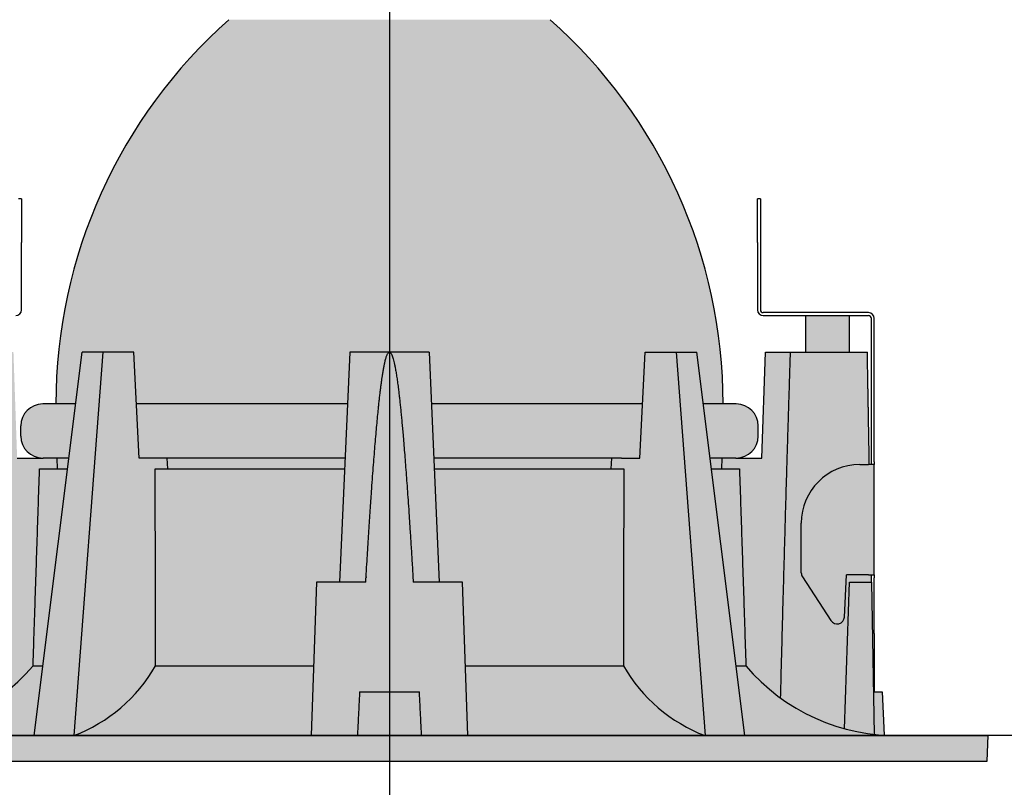
# Model space of a CAD drawing. Units: millimetres. Extents: x 0 to 14000, y -16750 to 0.
# Drawn here: x 7969 to 8036, y -13323 to -13270 of the extents above; entities that cross this region are included whole.
import ezdxf

# ---------------------------------------------------------------- set-up
doc = ezdxf.new("R2010")
doc.units = ezdxf.units.MM
doc.layers.add('Z-631_Modular', color=7, linetype='Continuous')

# ---------------------------------------------------------------- blocks, each defined once
blk = doc.blocks.new('12420132     Smart 82 cake 1Lx GU10 GE black struc_FV')
at = {"layer": 'Z-631_Modular'}
h = blk.add_hatch(color=256, dxfattribs=at)
h.set_gradient(color1=(191, 191, 202), tint=1, name='SPHERICAL')
h.paths.add_polyline_path([(11, 49), (-11, 49, 0.2148827219976236), (-22.85000000000036, 22.69999999999982), (-21.48463182423257, 22.69999999999982), (-21.03867221361361, 26.25), (-19.62445865124027, 26.25), (-17.50313830768027, 26.25), (-17.32782004600631, 22.69999999999982), (-2.879996347324777, 22.69999999999982), (-2.724999999998545, 26.25), (2.725000000000364, 26.25), (2.879996347326596, 22.69999999999982), (17.32782004600813, 22.69999999999982), (17.50313830768209, 26.25), (19.62445865124209, 26.25), (21.03867221361543, 26.25), (21.48463182423438, 22.69999999999982), (22.85000000000036, 22.69999999999982, 0.2148827219976236)])
h = blk.add_hatch(color=251, dxfattribs=at)
h.dxf.hatch_style = 1
h.paths.add_polyline_path([(-31.4999172726184, 10.5), (-32.9999172726184, 10.5), (-33, 10.49526055154274), (-33, 0.1070579593369985, 0.03492548047639184), (-31.14991123263098, 0.4771383883944509)])
edge = h.paths.add_edge_path()
edge.add_spline(control_points=[(-27.01278061102494, 2.409179871232482), (-27.25122855736481, 19.79965955232365), (-27.46511834595731, 26.25)], knot_values=[0, 0, 0, 1.491616172914247, 1.491616172914247, 1.491616172914247], weights=[1.003133202729053, 1.003799937425343, 1], degree=2, periodic=0)
edge.add_line((-27.46511834595731, 26.25), (-32.72499999999673, 26.25))
edge.add_spline(control_points=[(-32.72499999999854, 26.24999999994452), (-32.72500022095483, 26.24998734159544), (-32.79298819932592, 22.35495866923156), (-32.83290191134074, 20.06830363923473), (-32.85940399994979, 18.54999999993834)], knot_values=[2.336503797142847, 2.336503797142847, 2.336503797142847, 3.207469224442815, 3.450289497563885, 3.720425570096029, 3.720425570096029, 3.720425570096029], weights=[1.0000003751962, 1.045783145618952, 1.060681407744431, 1.061938396605266, 1.059316898825434], degree=2, periodic=0)
edge.add_spline(control_points=[(-32.85940399994979, 18.54999999993834), (-32.85963042292133, 18.53702823651383), (-32.88932937350364, 16.83557649709746), (-32.956019087389, 13.01492534750923), (-32.99118974015255, 11)], knot_values=[3.720425570096029, 3.720425570096029, 3.720425570096029, 3.72272775597107, 4.021012861895346, 4.262181717663589, 4.262181717663589, 4.262181717663589], weights=[1.059316898825434, 1.059294557584208, 1.056346413137604, 1.04381524286833, 1.035596012337516], degree=2, periodic=0)
edge.add_spline(control_points=[(-32.99118974015255, 11), (-32.99551310170864, 10.75231478234582), (-32.9999172726184, 10.5)], knot_values=[4.262181717663589, 4.262181717663589, 4.262181717663589, 4.291565582484621, 4.291565582484621, 4.291565582484621], weights=[1.035596012337516, 1.034594586352884, 1.033554310953342], degree=2, periodic=0)
edge.add_line((-32.99991727261659, 10.5), (-31.4999172726184, 10.5))
edge.add_line((-31.4999172726184, 10.5), (-31.14991123263098, 0.4771383883944509))
edge.add_arc((-34.72079615959592, 13.51906043674353), 13.52194327294913, 285.3123380020286, 304.7528449618822)
edge = h.paths.add_edge_path(flags=17)
edge.add_spline(control_points=[(-24.40796288395723, 4.77329461208501), (-24.18691954781025, 11.57322885390204), (-23.96587620428363, 18.25)], knot_values=[0.2091451333793304, 0.2091451333793304, 0.2091451333793304, 1.560268250577744, 1.560268250577744, 1.560268250577744], weights=[1, 1, 1], degree=2, periodic=0)
edge.add_line((-23.96587620428363, 18.25), (-22.75, 18.25))
edge.add_line((-22.75, 18.25), (-22.77619057711854, 19))
edge.add_line((-22.77619057711854, 19), (-23.71691487037606, 19))
edge.add_line((-23.71691487037606, 19), (-25.5, 19))
edge.add_line((-25.5, 19), (-25.75317557881499, 26.25))
edge.add_line((-25.75317557881499, 26.25), (-27.46511834595731, 26.25))
edge.add_spline(control_points=[(-27.46511834595731, 26.25), (-27.25122855736481, 19.79965955232365), (-27.01278061102494, 2.409179871232482)], knot_values=[0, 0, 0, 1.491616172914247, 1.491616172914247, 1.491616172914247], weights=[1, 1.003799937425343, 1.003133202729053], degree=2, periodic=0)
edge.add_arc((-34.72079615959592, 13.51906043674353), 13.52194327294912, 304.7528449618822, 319.7004938688686)
h.paths.add_polyline_path([(-21.94943479868198, 19), (-22.77619057711854, 19), (-22.75, 18.25), (-22.04365161782698, 18.25)], flags=16)
edge = h.paths.add_edge_path(flags=17)
edge.add_line((-22.04365161782698, 18.25), (-23.96587620428363, 18.25))
edge.add_spline(control_points=[(-23.96587620428363, 18.25), (-24.18691954781025, 11.57322885390204), (-24.40796288395723, 4.77329461208501)], knot_values=[0.2091451333793304, 0.2091451333793304, 0.2091451333793304, 1.560268250577744, 1.560268250577744, 1.560268250577744], weights=[1, 1, 1], degree=2, periodic=0)
edge.add_line((-24.40796288338606, 4.773294629641896), (-23.73662803455773, 4.773294629641896))
edge.add_line((-23.73662803455773, 4.773294629641896), (-22.04365161782698, 18.25))
h.paths.add_polyline_path([(-19.62445865124027, 26.25), (-21.03867221361361, 26.25), (-24.33626088368692, 0), (-21.62567989344279, 0)], flags=17)
edge = h.paths.add_edge_path(flags=17)
edge.add_line((-16.04178509664416, 18.25), (-15.18203078751139, 18.25))
edge.add_line((-15.18203078751139, 18.25), (-15.21906985687929, 19))
edge.add_line((-15.21906985687929, 19), (-15.88426238386819, 19))
edge.add_line((-15.88426238386819, 19), (-17.14509397045913, 19))
edge.add_line((-17.14509397045913, 19), (-17.50313830768027, 26.25))
edge.add_line((-17.50313830768027, 26.25), (-19.62445865124027, 26.25))
edge.add_line((-19.62445865124027, 26.25), (-21.62567989344279, 0))
edge.add_line((-21.62567989344279, 0), (-21.60886326851869, 0))
edge.add_arc((-25.58886799452375, 10.31533928976569), 11.05652125589269, 291.0982912544472, 329.917485399735)
edge.add_spline(control_points=[(-16.02161116894604, 4.77329461208501), (-16.03321875107576, 11.5732288553354), (-16.04178509664416, 18.25)], knot_values=[0.244453996425626, 0.244453996425626, 0.244453996425626, 1.595898470229398, 1.595898470229398, 1.595898470229398], weights=[1, 1, 1], degree=2, periodic=0)
edge = h.paths.add_edge_path(flags=17)
edge.add_line((-5, 10.5), (-3.412659850808268, 10.5))
edge.add_line((-3.412659850808268, 10.5), (-3.074287543266109, 18.25))
edge.add_line((-3.074287543266109, 18.25), (-16.04178509664416, 18.25))
edge.add_spline(control_points=[(-16.04178509664416, 18.25), (-16.03321875107576, 11.5732288553354), (-16.02161116894604, 4.77329461208501)], knot_values=[0.244453996425626, 0.244453996425626, 0.244453996425626, 1.595898470229398, 1.595898470229398, 1.595898470229398], weights=[1, 1, 1], degree=2, periodic=0)
edge.add_line((-16.02161116897514, 4.773294629641896), (-5.199980958184824, 4.773294629641896))
edge.add_line((-5.199980958184824, 4.773294629641896), (-5, 10.5))
h.paths.add_polyline_path([(-3.041541836086253, 19), (-15.21906985687929, 19), (-15.18203078751139, 18.25), (-3.074287543266109, 18.25)], flags=17)
edge = h.paths.add_edge_path(flags=17)
edge.add_spline(control_points=[(16.02161116894786, 4.77329461208501), (16.03321875107758, 11.5732288553354), (16.04178509664598, 18.25)], knot_values=[0, 0, 0, 1.351444473803772, 1.351444473803772, 1.351444473803772], weights=[1, 1, 1], degree=2, periodic=0)
edge.add_line((16.04178509664598, 18.25), (3.074287543267928, 18.25))
edge.add_line((3.074287543267928, 18.25), (3.412659850810087, 10.5))
edge.add_line((3.412659850810087, 10.5), (5, 10.5))
edge.add_line((5, 10.5), (5.199980958186643, 4.773294629641896))
edge.add_line((5.199980958186643, 4.773294629641896), (16.02161116897696, 4.773294629641896))
h.paths.add_polyline_path([(15.21906985688111, 19), (3.041541836088072, 19), (3.074287543267928, 18.25), (15.18203078751321, 18.25)], flags=17)
edge = h.paths.add_edge_path(flags=17)
edge.add_line((19.62445865124209, 26.25), (17.50313830768209, 26.25))
edge.add_line((17.50313830768209, 26.25), (17.14509397045913, 19))
edge.add_line((17.14509397045913, 19), (15.88426238387001, 19))
edge.add_line((15.88426238387001, 19), (15.21906985688111, 19))
edge.add_line((15.21906985688111, 19), (15.18203078751321, 18.25))
edge.add_line((15.18203078751321, 18.25), (16.04178509664598, 18.25))
edge.add_spline(control_points=[(16.04178509664598, 18.25), (16.03321875107758, 11.5732288553354), (16.02161116894786, 4.77329461208501)], knot_values=[0, 0, 0, 1.351444473803772, 1.351444473803772, 1.351444473803772], weights=[1, 1, 1], degree=2, periodic=0)
edge.add_arc((25.58886799452557, 10.31533928976569), 11.05652125589246, 210.0825146002731, 248.9017087455528)
edge.add_line((21.60886326852051, 0), (21.62567989344279, 0))
edge.add_line((21.62567989344279, 0), (19.62445865124209, 26.25))
h.paths.add_polyline_path([(21.03867221361543, 26.25), (19.62445865124209, 26.25), (21.62567989344279, 0), (24.33626088368692, 0)], flags=17)
edge = h.paths.add_edge_path(flags=17)
edge.add_line((23.96587620428363, 18.25), (22.04365161782698, 18.25))
edge.add_line((22.04365161782698, 18.25), (23.73662803455773, 4.773294629641896))
edge.add_line((23.73662803455773, 4.773294629641896), (24.40796288338606, 4.773294629641896))
edge.add_spline(control_points=[(24.40796288395723, 4.77329461208501), (24.18691954781207, 11.57322885387021), (23.96587620428363, 18.25)], knot_values=[0, 0, 0, 1.351123117192251, 1.351123117192251, 1.351123117192251], weights=[1, 1, 1], degree=2, periodic=0)
h.paths.add_polyline_path([(22.77619057711854, 19), (21.94943479868198, 19), (22.04365161782698, 18.25), (22.75, 18.25)], flags=16)
edge = h.paths.add_edge_path(flags=17)
edge.add_spline(control_points=[(26.78386579512335, 2.571545364071426), (27.15191311087074, 16.804572943327), (27.46511834595731, 26.25)], knot_values=[0.3498498761037918, 0.3498498761037918, 0.3498498761037918, 2.537928894423281, 2.537928894423281, 2.537928894423281], weights=[1.001536790376149, 1.00557419762976, 1], degree=2, periodic=0)
edge.add_line((27.46511834595731, 26.25), (25.75317557881499, 26.25))
edge.add_line((25.75317557881499, 26.25), (25.5, 19))
edge.add_line((25.5, 19), (23.71691487037606, 19))
edge.add_line((23.71691487037606, 19), (22.77619057711854, 19))
edge.add_line((22.77619057711854, 19), (22.75, 18.25))
edge.add_line((22.75, 18.25), (23.96587620428363, 18.25))
edge.add_spline(control_points=[(23.96587620428363, 18.25), (24.18691954781207, 11.57322885387021), (24.40796288395723, 4.77329461208501)], knot_values=[0, 0, 0, 1.351123117192251, 1.351123117192251, 1.351123117192251], weights=[1, 1, 1], degree=2, periodic=0)
edge.add_arc((34.72079615959592, 13.51906043674262), 13.52194327294792, 220.2995061311255, 234.0579500947829)
edge = h.paths.add_edge_path(flags=17)
edge.add_spline(control_points=[(32.85940399994797, 18.55000000000018), (32.84647510699506, 19.29069578114195), (32.8108219663518, 21.33326284071245), (32.77635147114233, 23.30807618863219), (32.72500013496392, 26.24999226806904), (32.72500000000036, 26.24999999997181)], knot_values=[0.9525748865227406, 0.9525748865227406, 0.9525748865227406, 1.084192414004699, 1.357347880204807, 1.590220852920154, 2.336497700136363, 2.336497700136363, 2.336497700136363], weights=[1.059316898825577, 1.060594162734976, 1.062125093955942, 1.057819550559425, 1.039228748267285, 1.000000265789807], degree=2, periodic=0)
edge.add_line((32.72500000000036, 26.25), (27.46511834595731, 26.25))
edge.add_spline(control_points=[(27.46511834595731, 26.25), (27.15191311087074, 16.804572943327), (26.78386579512335, 2.571545364071426)], knot_values=[0.3498498761037916, 0.3498498761037916, 0.3498498761037916, 2.53792889442328, 2.53792889442328, 2.53792889442328], weights=[1, 1.00557419762976, 1.001536790376149], degree=2, periodic=0)
edge.add_arc((34.72079615959592, 13.51906043674262), 13.52194327294792, 234.0579500947829, 254.6876619983377)
edge.add_line((31.14991123271466, 0.4771383883717135), (31.49991727262022, 10.5))
edge.add_line((31.49991727262022, 10.5), (33, 10.5))
edge.add_line((33, 10.5), (33, 10.80000000000018))
edge.add_line((33, 10.80000000000018), (33, 11))
edge.add_line((33, 11), (32.80000000000109, 11))
edge.add_line((32.80000000000109, 11), (31.30000000000109, 11))
edge.add_line((31.30000000000109, 11), (31.14904550841311, 8.119616712368952))
edge.add_arc((30.64973074103546, 8.145784690490473), 0.4999999999998548, 213.0000000000546, 356.99999999999665, ccw=False)
edge.add_line((30.23039545706342, 7.873465172982833), (28.2806647160287, 10.87578722997387))
edge.add_arc((28.70000000000073, 11.14810674748151), 0.5000000000005722, 180, 213.0000000000546, ccw=False)
edge.add_line((28.20000000000073, 11.14810674748151), (28.20000000000073, 14.55000000000018))
edge.add_arc((32.20000000000073, 14.55000000000018), 4, 90, 180, ccw=False)
edge.add_line((32.20000000000073, 18.55000000000018), (32.80000000000109, 18.55000000000018))
edge.add_line((32.80000000000109, 18.55000000000018), (32.85940399994797, 18.55000000000018))
h.paths.add_polyline_path([(33.20000000000073, 18.55000000000018), (32.80000000000109, 18.55000000000018), (32.20000000000073, 18.55000000000018, 0.4142135623730951), (28.20000000000073, 14.55000000000018), (28.20000000000073, 11.14810674748151, 0.144993099491585), (28.2806647160287, 10.87578722997387), (30.23039545706342, 7.873465172982833, 0.7265425280052883), (31.14904550841311, 8.119616712368952), (31.30000000000109, 11), (32.80000000000109, 11), (33.20000000000073, 11)], flags=17)
h.paths.add_polyline_path([(32.99991727262022, 10.5), (31.49991727262022, 10.5), (31.14991123271466, 0.4771383883717135, 0.03831429995891616), (33.18171189708301, 0.08499293990098522)], flags=17)
h.paths.add_polyline_path([(33.7401169226232, 3), (33.13083025958258, 3), (33.18171189708301, 0.08499293990098522, 0.01277852913282485), (33.87005598923679, 0.02390608270343364)], flags=17)
h.paths.add_polyline_path([(31.5, 28.75), (28.5, 28.75), (28.5, 26.25), (31.5, 26.25)])
h.paths.add_polyline_path([(-28.5, 28.75), (-31.5, 28.75), (-31.5, 26.25), (-28.5, 26.25)])
h.paths.add_polyline_path([(-33.19999999999891, 3), (-33.74011692262138, 3), (-33.87005598923315, 0.02390608270252415, 0.01243817075110745), (-33.19999999999891, 0.08291035877118702)])
h = blk.add_hatch(color=251, dxfattribs=at)
h.dxf.hatch_style = 1
edge = h.paths.add_edge_path()
edge.add_line((4.999999999998181, 10.5), (3.412659850808268, 10.5))
edge.add_line((3.412659850808268, 10.5), (2.724999999998545, 26.25))
edge.add_line((2.724999999998545, 26.25), (-2.725000000000364, 26.25))
edge.add_line((-2.725000000000364, 26.25), (-3.412659850810087, 10.5))
edge.add_line((-3.412659850810087, 10.5), (-5.000000000001819, 10.5))
edge.add_line((-5.000000000001819, 10.5), (-5.366668079665033, 0))
edge.add_line((-5.366668079665033, 0), (-2.197247504458574, 0))
edge.add_spline(control_points=[(-2.197247504456755, -9.094947017729282e-13), (-2.120078612759244, 1.606149624256432), (-2.046063655066973, 3)], knot_values=[0.7816488559665375, 0.7816488559665375, 0.7816488559665375, 1.041654113613075, 1.041654113613075, 1.041654113613075], weights=[1.000063309428494, 1.001544400202205, 1.002282162158159], degree=2, periodic=0)
edge.add_line((-2.046063655066973, 3), (2.046063655063335, 3))
edge.add_spline(control_points=[(2.046063655065154, 3), (2.120078612753787, 1.606149624226418), (2.197247504580446, -9.094947017729282e-13)], knot_values=[0.00552749234611738, 0.00552749234611738, 0.00552749234611738, 0.2655327499992581, 0.2655327499992581, 0.2655327499992581], weights=[1.002282162158509, 1.001544400202456, 1.000063309428508], degree=2, periodic=0)
edge.add_line((2.197247504580446, 9.094947017729282e-13), (5.366668079663214, 9.094947017729282e-13))
edge.add_line((5.366668079663214, 9.094947017729282e-13), (4.999999999998181, 10.5))
edge = h.paths.add_edge_path(flags=17)
edge.add_spline(control_points=[(2.197247504580446, -9.094947017729282e-13), (2.120078612753787, 1.606149624226418), (2.046063655065154, 3)], knot_values=[0.0055274923461174, 0.0055274923461174, 0.0055274923461174, 0.2655327499992581, 0.2655327499992581, 0.2655327499992581], weights=[1.000063309428508, 1.001544400202456, 1.002282162158509], degree=2, periodic=0)
edge.add_line((2.046063655063335, 3), (-2.046063655066973, 3))
edge.add_spline(control_points=[(-2.046063655066973, 3), (-2.120078612759244, 1.606149624256432), (-2.197247504456755, -9.094947017729282e-13)], knot_values=[0.7816488559665375, 0.7816488559665375, 0.7816488559665375, 1.041654113613075, 1.041654113613075, 1.041654113613075], weights=[1.002282162158159, 1.001544400202205, 1.000063309428494], degree=2, periodic=0)
edge.add_line((-2.197247504458574, 0), (2.197247504580446, 9.094947017729282e-13))
h = blk.add_hatch(color=256, dxfattribs=at)
h.set_gradient(color1=(191, 191, 202), tint=1, name='CYLINDER')
h.paths.add_polyline_path([(-21.48463182423257, 22.69999999999982), (-23.75, 22.69999999999982, 0.4142135623730951), (-25.25, 21.19999999999982), (-25.25, 20.5, 0.4142135623730951), (-23.75, 19), (-23.71691487037606, 19), (-21.94943479868198, 19)])
h.paths.add_polyline_path([(-2.879996347324777, 22.69999999999982), (-17.32782004600631, 22.69999999999982), (-17.14509397045913, 19), (-15.88426238386819, 19), (-3.041541836086253, 19)])
h.paths.add_polyline_path([(17.32782004600813, 22.69999999999982), (2.879996347326596, 22.69999999999982), (3.041541836088072, 19), (15.88426238387001, 19), (17.14509397045913, 19)])
h.paths.add_polyline_path([(25.25, 21.19999999999982, 0.4142135623731152), (23.75, 22.69999999999982), (21.48463182423438, 22.69999999999982), (21.94943479868198, 19), (23.71691487037606, 19), (23.75, 19, 0.4142135623730951), (25.25, 20.5)])
h = blk.add_hatch(color=251, dxfattribs=at)
h.dxf.hatch_style = 1
h.paths.add_polyline_path([(-23.73662803455773, 4.773294629641896), (-24.40796287653575, 4.773294629641896, -0.2149170743008293), (-34.44159231913909, 0), (-24.33626088368692, 0)])
edge = h.paths.add_edge_path()
edge.add_line((-5.199980958184824, 4.773294629641896), (-16.02161116897514, 4.773294629641896))
edge.add_spline(control_points=[(-16.02161116894604, 4.77329461208501), (-16.03321875107576, 11.5732288553354), (-16.04178509664416, 18.25)], knot_values=[0.244453996425626, 0.244453996425626, 0.244453996425626, 1.595898470229398, 1.595898470229398, 1.595898470229398], weights=[1, 1, 1], degree=2, periodic=0)
edge.add_arc((-25.58886799452375, 10.31533928976569), 11.05652125589269, 291.0982912544472, 329.917485399735, ccw=False)
edge.add_line((-21.60886326851869, 0), (-5.366668079663214, 0))
edge.add_line((-5.366668079663214, 0), (-5.199980958184824, 4.773294629641896))
h.paths.add_polyline_path([(16.02161116368916, 4.773294629641896), (5.199980958186643, 4.773294629641896), (5.366668079665033, 0), (21.60886326852051, 0, -0.1710193291102187)])
h.paths.add_polyline_path([(24.40796287653757, 4.773294629641896), (23.73662803455773, 4.773294629641896), (24.33626088368692, 0), (34.4415923191591, 0, -0.2149170743012206)])
h = blk.add_hatch(color=256, dxfattribs=at)
h.dxf.hatch_style = 1
h.set_gradient(color1=(51, 51, 51), color2=(107, 107, 107), tint=1, name='SPHERICAL')
h.paths.add_polyline_path([(41, 0), (35.00000000003274, 0, -0.01032520254922187), (34.4415923191591, 0), (-34.44159231913909, 0, -0.01032520254996921), (-35.00000000005275, 0), (-41, 0), (-40.93888865338886, -1.75), (40.93888865339068, -1.75)])
for p, q in [((-25.19999999999891, 36.75), (-25.39999999999964, 36.75)), ((-25.19999999999891, 36.75), (-25.19999999999891, 33.75)), ((25.20000000000073, 33.75), (25.20000000000073, 36.75)), ((25.40000000000146, 36.75), (25.20000000000073, 36.75)), ((25.40000000000146, 36.75), (25.40000000000146, 33.75)), ((-25.19999999999891, 29.14999999999964), (-25.19999999999891, 33.75)), ((25.20000000000073, 33.75), (25.20000000000073, 29.14999999999964)), ((25.40000000000146, 33.75), (25.40000000000146, 29.14999999999964)), ((32.80000000000109, 28.94999999999982), (25.60000000000036, 28.94999999999982)), ((25.60000000000036, 28.75), (32.80000000000109, 28.75)), ((28.5, 26.25), (28.5, 28.75)), ((31.5, 26.25), (31.5, 28.75)), ((33, 18.75), (33, 28.55000000000018)), ((33.20000000000073, 18.75), (33.20000000000073, 28.55000000000018)), ((-24.33626088368692, 0), (-21.03867221361361, 26.25)), ((-19.62445865124027, 26.25), (-21.62567989344279, 0)), ((-19.62445865124027, 26.25), (-21.03867221361361, 26.25)), ((-17.50313830768027, 26.25), (-19.62445865124027, 26.25)), ((-17.14509397045913, 19), (-17.50313830768027, 26.25)), ((-2.724999999998545, 26.25), (-3.412659850808268, 10.5)), ((2.725000000002183, 26.25), (-2.724999999996726, 26.25)), ((-0.09510112851421582, 26.25), (-0.1046984901076939, 26.25)), ((-0.09510112851421582, 26.25), (0, 26.25)), ((0, 26.25), (0.09510112851421582, 26.25)), ((0.1046984901076939, 26.25), (0.09510112851421582, 26.25)), ((2.725000000000364, 26.25), (3.412659850810087, 10.5)), ((17.14509397045913, 19), (17.50313830768209, 26.25)), ((17.50313830768209, 26.25), (19.62445865124209, 26.25)), ((19.62445865124209, 26.25), (21.03867221361543, 26.25)), ((19.62445865124209, 26.25), (21.62567989344279, 0)), ((24.33626088368692, 0), (21.03867221361543, 26.25)), ((25.5, 19), (25.75317557881499, 26.25)), ((25.75317557881499, 26.25), (27.46511834595731, 26.25)), ((27.46511834595731, 26.25), (32.72500000000036, 26.25)), ((-21.48463182423257, 22.69999999999982), (-23.75, 22.69999999999982)), ((-2.879996347324777, 22.69999999999982), (-17.32782004600631, 22.69999999999982)), ((17.32782004600813, 22.69999999999982), (2.879996347326596, 22.69999999999982)), ((23.75, 22.69999999999982), (21.48463182423438, 22.69999999999982)), ((-25.25, 20.5), (-25.25, 21.19999999999982)), ((25.25, 20.5), (25.25, 21.19999999999982)), ((-25.5, 19), (-23.71691487037606, 19)), ((-21.94943479868016, 19), (-23.71691487037606, 19)), ((-22.77619057711854, 19), (-22.75, 18.25)), ((-15.88426238386819, 19), (-17.14509397045913, 19)), ((-3.041541836086253, 19), (-15.88426238386819, 19)), ((-15.18203078751139, 18.25), (-15.21906985687929, 19)), ((15.88426238387001, 19), (3.041541836088072, 19)), ((15.18203078751321, 18.25), (15.21906985688111, 19)), ((15.88426238387001, 19), (17.14509397045913, 19)), ((23.71691487037606, 19), (21.94943479868198, 19)), ((22.75, 18.25), (22.77619057711854, 19)), ((23.71691487037606, 19), (25.5, 19)), ((-23.96587620428363, 18.25), (-22.04365161782516, 18.25)), ((-16.04178509664416, 18.25), (-3.074287543267928, 18.25)), ((3.074287543267928, 18.25), (16.04178509664598, 18.25)), ((22.04365161782698, 18.25), (23.96587620428363, 18.25)), ((32.20000000000073, 18.55000000000018), (32.80000000000109, 18.55000000000018)), ((33.20000000000073, 18.55000000000018), (32.80000000000109, 18.55000000000018)), ((33, 18.55000000000018), (33, 18.75)), ((33.20000000000073, 18.75), (33.20000000000073, 18.55000000000018)), ((33.20000000000073, 11), (33.20000000000073, 18.55000000000018)), ((28.20000000000073, 11.1481067474806), (28.20000000000073, 14.55000000000018)), ((28.2806647160287, 10.87578722997296), (30.2303954570616, 7.873465172982833)), ((31.14904550841129, 8.119616712368952), (31.30000000000109, 11)), ((32.80000000000109, 11), (31.30000000000109, 11)), ((32.80000000000109, 11), (33.20000000000073, 11)), ((33, 10.80000000000018), (33, 11)), ((33, 10.49526055154456), (33, 10.80000000000018)), ((33.20000000000073, 11), (33.20000000000073, 10.80000000000018)), ((33.20000000000073, 7), (33.20000000000073, 10.80000000000018)), ((-5, 10.5), (-5.366668079663214, 0)), ((-1.626881561380287, 10.5), (-5, 10.5)), ((5, 10.5), (1.626881561382106, 10.5)), ((5.366668079665033, 0), (5, 10.5)), ((31.14991123271466, 0.477138388370804), (31.49991727262022, 10.5)), ((31.49991727262022, 10.5), (32.99991727262022, 10.5)), ((32.99991727262022, 10.5), (33.18171189708301, 0.08499293990098522)), ((33.20000000000073, 7), (33.20000000000073, 3)), ((-24.40796287608464, 4.773294629641896), (-23.73662803455591, 4.773294629641896)), ((-16.02161116377829, 4.773294629641896), (-5.199980958184824, 4.773294629641896)), ((5.199980958186643, 4.773294629641896), (16.02161116378011, 4.773294629641896)), ((23.73662803455773, 4.773294629641896), (24.40796287608646, 4.773294629641896)), ((-2.046063655065154, 3), (2.046063655066973, 3)), ((33.13083025958258, 3), (33.7401169226232, 3)), ((33.7401169226232, 3), (33.87005598923679, 0.02390608270252415)), ((-41, 0), (41, 0)), ((40.93888865339068, -1.75), (41, 0)), ((-40.93888865338886, -1.75), (40.93888865339068, -1.75))]:
    blk.add_line(p, q, dxfattribs=at)
for centre, radius, start, end in [((12.26023206751051, 22.69999999999982), 35.11023206751052, 131.4901705272823, 180), ((-12.26023206751051, 22.69999999999982), 35.11023206751052, 0, 48.5098294727177), ((-25.59999999999854, 29.14999999999964), 0.3999999999999997, 270, 0), ((25.60000000000036, 29.14999999999964), 0.4000000000000003, 180, 270), ((25.60000000000036, 29.14999999999964), 0.1999999999999974, 180, 270), ((32.80000000000109, 28.55000000000018), 0.3999999999999975, 0, 90), ((32.80000000000109, 28.55000000000018), 0.1999999999999952, 0, 90), ((-23.75, 21.19999999999982), 1.5, 90, 180), ((23.75, 21.19999999999982), 1.5, 0, 90), ((-23.75, 20.5), 1.5, 180, 270), ((23.75, 20.5), 1.5, 270, 0), ((32.20000000000073, 14.55000000000018), 3.999999999999988, 90, 180), ((28.70000000000073, 11.1481067474806), 0.4999999999999992, 180, 212.9999999999978), ((30.64973074103546, 8.145784690490473), 0.4999999999999984, 212.9999999999978, 356.9999999999966), ((-34.72079615959592, 13.51906043674444), 13.5219432729497, 268.8168609862701, 319.7004939155701), ((-25.58886799452557, 10.31533928976569), 11.05652125589286, 291.0982912544507, 329.9174853505966), ((25.58886799452557, 10.31533928976569), 11.05652125589286, 210.0825146493583, 248.9017087455493), ((34.72079615959592, 13.51906043674444), 13.5219432729497, 220.299506084537, 271.1831390138341)]:
    blk.add_arc(centre, radius, start, end, dxfattribs=at)
for points, weights, knots in [([(-1.626881561380287, 10.5), (-1.614924810150114, 10.70129329266001), (-1.421428561334324, 13.93250279134554), (-1.113863723627219, 18.35656540361924), (-0.8665988425709656, 21.33326284071154), (-0.664381521553878, 23.30807618863128), (-0.280029361932975, 26.25), (0, 26.25)], [1.033554310953331, 1.034384059603759, 1.047656725250468, 1.059895489308079, 1.062125093955883, 1.057819550559373, 1.039228700265698, 1], [0.3814348741286158, 0.3814348741286158, 0.3814348741286158, 0.4048721506328811, 0.7678480152467064, 1.084192414004638, 1.357347880204743, 1.59022085292009, 2.33650022830661, 2.33650022830661, 2.33650022830661]), ([(0, 26.25), (0.3247688300871232, 26.25), (0.7671802617624053, 22.35495866923156), (0.9776299652930903, 20.05805316509213), (1.224199277323351, 16.83557649709746), (1.490014095841616, 12.80417964424214), (1.626881561382106, 10.5)], [1, 1.045783097881392, 1.060681407744484, 1.061944038063943, 1.05634641313765, 1.043132674494806, 1.033554310953369], [2.33650022830661, 2.33650022830661, 2.33650022830661, 3.207469224442848, 3.450289497563927, 3.722727755971115, 4.021012861895386, 4.291565582484642, 4.291565582484642, 4.291565582484642]), ([(32.85940399994797, 18.55000000000018), (32.84647510699506, 19.29069578114195), (32.8108219663518, 21.33326284071245), (32.77635147114233, 23.30807618863219), (32.72500000000036, 26.25), (32.72500000000036, 26.25)], [1.059316898825577, 1.060594162734976, 1.062125093955942, 1.057819550559425, 1.039228700265731, 1], [0.9525748865227406, 0.9525748865227406, 0.9525748865227406, 1.084192414004699, 1.357347880204807, 1.590220852920154, 2.33650022830661, 2.33650022830661, 2.33650022830661])]:
    blk.add_rational_spline(points, weights, degree=2, knots=knots, dxfattribs=at)
for points, weights in [([(26.78386579512335, 2.571545364071426), (27.15191311087074, 16.804572943327), (27.46511834595731, 26.25)], [1.001536790376149, 1.00557419762976, 1]), ([(-2.046063655065154, 3), (-2.120078612757425, 1.606149624256432), (-2.197247504454936, -9.094947017729282e-13)], [1.002282162158159, 1.001544400202205, 1.000063309428494]), ([(2.197247504582265, -9.094947017729282e-13), (2.120078612755606, 1.606149624226418), (2.046063655066973, 3)], [1.000063309428508, 1.001544400202456, 1.002282162158509])]:
    blk.add_rational_spline(points, weights, degree=2, dxfattribs=at)
for points in [[(-24.40796288395723, 4.77329461208501), (-24.18691954781025, 11.57322885390204), (-23.96587620428363, 18.25)], [(-16.02161116894604, 4.77329461208501), (-16.03321875107576, 11.5732288553354), (-16.04178509664416, 18.25)], [(16.04178509664598, 18.25), (16.03321875107758, 11.5732288553354), (16.02161116894786, 4.77329461208501)], [(23.96587620428363, 18.25), (24.18691954781207, 11.57322885387021), (24.40796288395723, 4.77329461208501)]]:
    blk.add_open_spline(points, degree=2, dxfattribs=at)
blk = doc.blocks.new('Center_cross')
at = {"color": 1}
for p, q in [((0, 85), (0, -85)), ((85, 0), (-85, 0))]:
    blk.add_line(p, q, dxfattribs=at)

msp = doc.modelspace()

# ---------------------------------------------------------------- block references
at = {"layer": 'Z-631_Modular'}
for name in ['12420132     Smart 82 cake 1Lx GU10 GE black struc_FV', 'Center_cross']:
    msp.add_blockref(name, (7993.950643927496, -13319.06963024242), dxfattribs=at)

doc.saveas('drawing.dxf')
